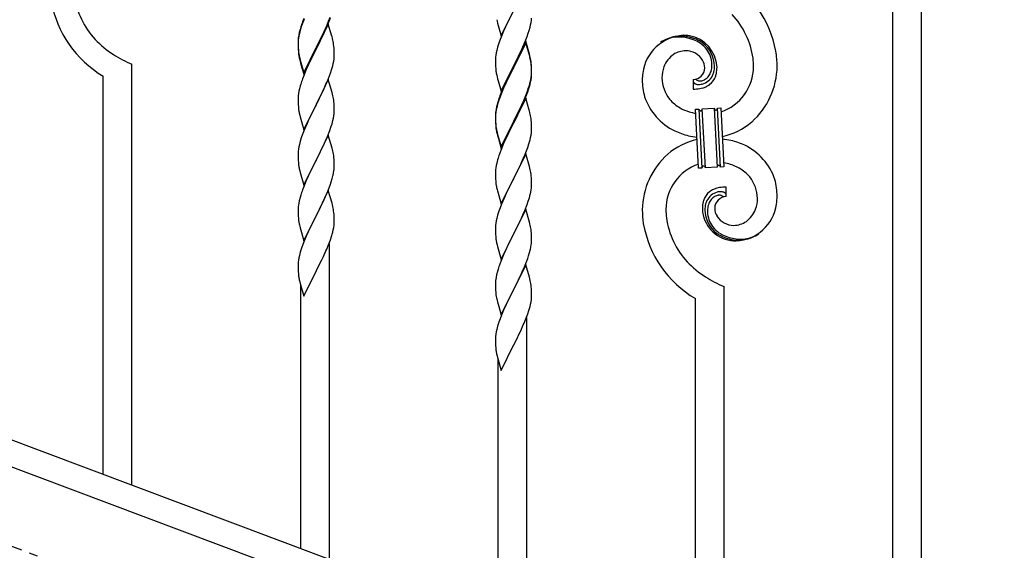
# Model space of a CAD drawing. Units: millimetres. Extents: x 250 to 8280, y 75 to 5795.
# Drawn here: x 6077 to 6661, y 4088 to 4402 of the extents above; entities that cross this region are included whole.
import ezdxf

# ---------------------------------------------------------------- set-up
doc = ezdxf.new("R2010")
doc.units = ezdxf.units.MM
doc.linetypes.add('YCENTER_1', pattern=[13, 10, -1, 1, -1])
doc.layers.add('YKK_A1', color=4, linetype='Continuous', lineweight=30)

msp = doc.modelspace()

# ---------------------------------------------------------------- linework, layer by layer
at = {"layer": 'YKK_A1', "linetype": 'Continuous'}
for p, q in [((6594.64, 3957.36), (6594.64, 4614.64)), ((6611.64, 3950.99), (6611.64, 4608.26)), ((6362.59, 4392.48), (6369.81, 4407.34)), ((6245.51, 4402.77), (6244.74, 4400.74)), ((6245.71, 4402.36), (6244.92, 4400.34)), ((6260.12, 4401.08), (6261.08, 4403.61)), ((6260.12, 4400.17), (6261.25, 4403.2)), ((6359.86, 4402.03), (6360.07, 4401.09)), ((6367.93, 4403.63), (6365.76, 4399.18)), ((6380.22, 4400.31), (6380.41, 4401.63)), ((6243.27, 4396.27), (6242.78, 4394.36)), ((6243.41, 4395.84), (6242.89, 4393.91)), ((6243.71, 4397.74), (6243.27, 4396.27)), ((6244.2, 4398.32), (6243.41, 4395.84)), ((6244.92, 4400.34), (6244.2, 4398.32)), ((6260.04, 4399.43), (6252.81, 4384.57)), ((6257.09, 4393.22), (6258.64, 4396.64)), ((6257.54, 4395.09), (6258.86, 4398.05)), ((6258.64, 4396.64), (6259.08, 4397.64)), ((6258.86, 4398.05), (6260.12, 4401.08)), ((6259.08, 4397.64), (6260.12, 4400.17)), ((6262.17, 4392.28), (6260.04, 4399.43)), ((6360.07, 4401.09), (6360.39, 4399.89)), ((6360.39, 4399.89), (6362.59, 4392.48)), ((6364.64, 4396.77), (6363.98, 4395.29)), ((6365.76, 4399.18), (6364.64, 4396.77)), ((6378.6, 4394.1), (6379.07, 4395.59)), ((6379.07, 4395.59), (6379.62, 4397.53)), ((6379.62, 4397.53), (6379.95, 4398.94)), ((6379.95, 4398.94), (6380.22, 4400.31)), ((6242.14, 4390.37), (6242.1, 4389.55)), ((6242.18, 4389.87), (6242.12, 4389.04)), ((6242.34, 4391.16), (6242.18, 4389.87)), ((6242.49, 4392.98), (6242.27, 4391.64)), ((6242.58, 4392.52), (6242.34, 4391.16)), ((6242.78, 4394.36), (6242.49, 4392.98)), ((6242.89, 4393.91), (6242.58, 4392.52)), ((6252.98, 4385.82), (6256.2, 4392.26)), ((6254.7, 4388.29), (6256.2, 4391.35)), ((6256.2, 4392.26), (6257.54, 4395.09)), ((6256.2, 4391.35), (6257.09, 4393.22)), ((6262.24, 4392.03), (6262.17, 4392.28)), ((6262.55, 4390.83), (6262.24, 4392.03)), ((6262.77, 4389.89), (6262.55, 4390.83)), ((6361.92, 4390.24), (6361.2, 4388.22)), ((6362.51, 4391.76), (6361.92, 4390.24)), ((6363.98, 4395.29), (6362.51, 4391.76)), ((6376.71, 4389.05), (6377.89, 4392.09)), ((6377.89, 4392.09), (6378.6, 4394.1)), ((6242.1, 4389.55), (6242.09, 4389.16)), ((6242.09, 4389.16), (6242.11, 4387.3)), ((6242.12, 4389.04), (6242.09, 4388.24)), ((6242.09, 4388.24), (6242.11, 4386.38)), ((6242.11, 4387.3), (6242.14, 4386.29)), ((6242.11, 4386.38), (6242.14, 4385.37)), ((6242.14, 4386.29), (6242.19, 4385.35)), ((6242.14, 4385.37), (6242.19, 4384.43)), ((6242.19, 4385.35), (6242.27, 4384.18)), ((6242.19, 4384.43), (6242.27, 4383.26)), ((6245.59, 4370.63), (6252.81, 4385.49)), ((6245.59, 4369.72), (6252.81, 4384.57)), ((6252.65, 4384.24), (6249.86, 4378.71)), ((6252.81, 4384.57), (6252.65, 4384.24)), ((6252.81, 4385.49), (6252.98, 4385.82)), ((6252.81, 4384.57), (6252.98, 4384.9)), ((6252.98, 4384.9), (6254.7, 4388.29)), ((6263.42, 4385.03), (6263.31, 4386.44)), ((6263.48, 4383.78), (6263.42, 4385.03)), ((6359.89, 4383.81), (6359.58, 4382.42)), ((6360.41, 4385.74), (6359.89, 4383.81)), ((6361.2, 4388.22), (6360.41, 4385.74)), ((6377.04, 4389.33), (6369.81, 4374.47)), ((6377.04, 4388.42), (6369.81, 4373.56)), ((6374.32, 4383.6), (6375.43, 4386.04)), ((6375.43, 4386.04), (6376.71, 4389.05)), ((6379.3, 4381.69), (6377.04, 4389.33)), ((6379.24, 4381.02), (6377.04, 4388.42)), ((6242.44, 4382.59), (6242.58, 4381.6)), ((6242.81, 4379.5), (6243.07, 4378.32)), ((6243.07, 4379.24), (6243.39, 4378.04)), ((6243.07, 4378.32), (6243.32, 4377.36)), ((6243.39, 4378.04), (6245.59, 4370.63)), ((6249.86, 4378.71), (6248.31, 4375.46)), ((6263.22, 4377.54), (6263.41, 4378.85)), ((6263.53, 4382.05), (6263.48, 4383.78)), ((6263.51, 4380.11), (6263.53, 4380.91)), ((6263.53, 4380.91), (6263.53, 4382.05)), ((6359.12, 4378.94), (6359.09, 4378.14)), ((6359.09, 4378.14), (6359.11, 4376.28)), ((6359.18, 4379.77), (6359.12, 4378.94)), ((6359.34, 4381.06), (6359.18, 4379.77)), ((6359.58, 4382.42), (6359.34, 4381.06)), ((6369.98, 4374.81), (6371.7, 4378.19)), ((6371.7, 4378.19), (6373.65, 4382.17)), ((6373.65, 4382.17), (6374.32, 4383.6)), ((6379.43, 4380.29), (6379.24, 4381.02)), ((6379.55, 4380.73), (6379.3, 4381.69)), ((6379.77, 4378.88), (6379.43, 4380.29)), ((6379.77, 4379.79), (6379.55, 4380.73)), ((6143.64, 4126.52), (6143.64, 4375.66)), ((6243.32, 4377.36), (6243.83, 4375.59)), ((6243.83, 4375.59), (6245.59, 4369.72)), ((6246.98, 4372.51), (6245.31, 4368.48)), ((6248.31, 4375.46), (6246.98, 4372.51)), ((6261.25, 4370.33), (6261.92, 4372.33)), ((6262.62, 4374.76), (6262.95, 4376.17)), ((6262.95, 4376.17), (6263.22, 4377.54)), ((6359.11, 4376.28), (6359.14, 4375.27)), ((6359.14, 4375.27), (6359.19, 4374.33)), ((6359.19, 4374.33), (6359.27, 4373.16)), ((6362.59, 4359.62), (6369.81, 4374.47)), ((6369.47, 4373.8), (6366.2, 4367.25)), ((6369.47, 4372.89), (6366.86, 4367.7)), ((6369.81, 4374.47), (6369.47, 4373.8)), ((6369.81, 4373.56), (6369.47, 4372.89)), ((6369.81, 4374.47), (6369.98, 4374.81)), ((6380.42, 4374.93), (6380.31, 4376.34)), ((6380.42, 4374.01), (6380.31, 4375.42)), ((6380.48, 4373.68), (6380.42, 4374.93)), ((6380.48, 4372.77), (6380.42, 4374.01)), ((6380.53, 4371.96), (6380.48, 4373.68)), ((6380.53, 4371.04), (6380.48, 4372.77)), ((6126.64, 4132.9), (6126.64, 4368.59)), ((6245.31, 4368.48), (6244.74, 4366.96)), ((6260.04, 4366.57), (6252.81, 4351.7)), ((6259.08, 4364.77), (6260.12, 4367.3)), ((6262.3, 4358.92), (6260.04, 4366.57)), ((6260.12, 4367.3), (6261.25, 4370.33)), ((6359.86, 4369.16), (6360.07, 4368.22)), ((6360.07, 4368.22), (6360.39, 4367.02)), ((6360.39, 4367.02), (6360.75, 4365.75)), ((6366.2, 4367.25), (6365.09, 4364.88)), ((6366.86, 4367.7), (6365.54, 4364.92)), ((6379.74, 4365.14), (6380.05, 4366.54)), ((6379.95, 4365.16), (6380.22, 4366.52)), ((6380.05, 4366.54), (6380.29, 4367.89)), ((6380.22, 4366.52), (6380.41, 4367.84)), ((6380.29, 4367.89), (6380.45, 4369.18)), ((6380.45, 4369.18), (6380.51, 4370.01)), ((6380.51, 4370.01), (6380.53, 4370.81)), ((6380.51, 4369.09), (6380.53, 4369.89)), ((6380.53, 4370.81), (6380.53, 4371.96)), ((6380.53, 4369.89), (6380.53, 4371.04)), ((6476.37, 4366.56), (6476.37, 4360.93)), ((6478.09, 4366.66), (6478.05, 4366.7)), ((6242.89, 4361.04), (6242.58, 4359.65)), ((6243.41, 4362.97), (6242.89, 4361.04)), ((6243.71, 4363.95), (6243.41, 4362.97)), ((6257.09, 4360.35), (6258.64, 4363.77)), ((6258.64, 4363.77), (6259.08, 4364.77)), ((6360.75, 4365.75), (6362.59, 4359.62)), ((6363.98, 4362.42), (6362.51, 4358.89)), ((6363.98, 4361.5), (6362.71, 4358.48)), ((6365.09, 4364.88), (6363.98, 4362.42)), ((6365.09, 4363.96), (6363.98, 4361.5)), ((6365.54, 4364.92), (6365.09, 4363.96)), ((6378.08, 4359.73), (6378.6, 4361.24)), ((6378.25, 4359.32), (6378.92, 4361.31)), ((6378.6, 4361.24), (6379.07, 4362.72)), ((6379.62, 4363.74), (6379.95, 4365.16)), ((6242.12, 4356.17), (6242.09, 4355.37)), ((6242.09, 4355.37), (6242.11, 4353.51)), ((6242.18, 4357), (6242.12, 4356.17)), ((6242.34, 4358.29), (6242.18, 4357)), ((6242.58, 4359.65), (6242.34, 4358.29)), ((6252.98, 4352.03), (6254.7, 4355.42)), ((6254.7, 4355.42), (6256.2, 4358.48)), ((6256.2, 4358.48), (6257.09, 4360.35)), ((6262.55, 4357.97), (6262.3, 4358.92)), ((6262.77, 4357.03), (6262.55, 4357.97)), ((6361.92, 4356.45), (6361.2, 4354.43)), ((6362.51, 4358.89), (6361.74, 4356.86)), ((6362.71, 4358.48), (6361.92, 4356.45)), ((6377.04, 4355.55), (6369.81, 4340.69)), ((6375.86, 4354.17), (6377.12, 4357.2)), ((6376.08, 4353.75), (6377.12, 4356.28)), ((6379.17, 4348.39), (6377.04, 4355.55)), ((6377.12, 4357.2), (6378.08, 4359.73)), ((6377.12, 4356.28), (6378.25, 4359.32)), ((6242.11, 4353.51), (6242.14, 4352.5)), ((6242.14, 4352.5), (6242.19, 4351.56)), ((6242.19, 4351.56), (6242.27, 4350.39)), ((6242.44, 4348.8), (6242.58, 4347.81)), ((6245.59, 4336.84), (6252.81, 4351.7)), ((6252.29, 4350.68), (6249.65, 4345.39)), ((6252.81, 4351.7), (6252.29, 4350.68)), ((6252.81, 4351.7), (6252.98, 4352.03)), ((6263.42, 4352.16), (6263.31, 4353.57)), ((6263.48, 4350.91), (6263.42, 4352.16)), ((6263.53, 4349.19), (6263.48, 4350.91)), ((6263.53, 4348.04), (6263.53, 4349.19)), ((6359.49, 4349.09), (6359.27, 4347.76)), ((6359.78, 4350.48), (6359.49, 4349.09)), ((6359.89, 4350.03), (6359.58, 4348.63)), ((6360.27, 4352.38), (6359.78, 4350.48)), ((6360.41, 4351.96), (6359.89, 4350.03)), ((6360.71, 4353.85), (6360.27, 4352.38)), ((6361.2, 4354.43), (6360.41, 4351.96)), ((6373.2, 4348.38), (6374.54, 4351.21)), ((6373.2, 4347.46), (6374.09, 4349.33)), ((6374.09, 4349.33), (6375.64, 4352.75)), ((6374.54, 4351.21), (6375.86, 4354.17)), ((6375.64, 4352.75), (6376.08, 4353.75)), ((6477.73, 4349.02), (6479.73, 4349.12)), ((6479.56, 4314.07), (6477.73, 4349.02)), ((6479.73, 4349.12), (6481.56, 4314.17)), ((6479.73, 4349.12), (6481.56, 4314.17)), ((6481.73, 4349.23), (6488.72, 4349.59)), ((6483.56, 4314.28), (6481.73, 4349.23)), ((6483.56, 4314.28), (6481.73, 4349.23)), ((6488.72, 4349.59), (6490.55, 4314.64)), ((6488.72, 4349.59), (6490.55, 4314.64)), ((6490.72, 4349.7), (6492.71, 4349.8)), ((6492.55, 4314.75), (6490.72, 4349.7)), ((6492.55, 4314.75), (6490.72, 4349.7)), ((6492.71, 4349.8), (6494.54, 4314.85)), ((6243.07, 4345.45), (6243.32, 4344.49)), ((6243.32, 4344.49), (6245.59, 4336.84)), ((6248.54, 4343.07), (6247.42, 4340.64)), ((6249.65, 4345.39), (6248.54, 4343.07)), ((6262.74, 4342.37), (6263.05, 4343.76)), ((6263.05, 4343.76), (6263.29, 4345.12)), ((6263.29, 4345.12), (6263.45, 4346.41)), ((6263.45, 4346.41), (6263.51, 4347.24)), ((6263.51, 4347.24), (6263.53, 4348.04)), ((6359.1, 4345.67), (6359.09, 4345.27)), ((6359.09, 4345.27), (6359.11, 4343.41)), ((6359.12, 4345.15), (6359.09, 4344.35)), ((6359.09, 4344.35), (6359.11, 4342.49)), ((6359.14, 4346.48), (6359.1, 4345.67)), ((6359.11, 4343.41), (6359.14, 4342.4)), ((6359.18, 4345.98), (6359.12, 4345.15)), ((6359.34, 4347.28), (6359.18, 4345.98)), ((6359.58, 4348.63), (6359.34, 4347.28)), ((6369.98, 4341.94), (6373.2, 4348.38)), ((6369.98, 4341.02), (6371.7, 4344.41)), ((6371.7, 4344.41), (6373.2, 4347.46)), ((6379.24, 4348.15), (6379.17, 4348.39)), ((6379.55, 4346.95), (6379.24, 4348.15)), ((6379.77, 4346.01), (6379.55, 4346.95)), ((6247.42, 4340.64), (6245.71, 4336.63)), ((6260.89, 4336.45), (6261.6, 4338.46)), ((6261.6, 4338.46), (6262.22, 4340.44)), ((6262.22, 4340.44), (6262.74, 4342.37)), ((6359.11, 4342.49), (6359.14, 4341.48)), ((6359.14, 4342.4), (6359.19, 4341.46)), ((6359.14, 4341.48), (6359.19, 4340.54)), ((6359.19, 4341.46), (6359.27, 4340.3)), ((6359.19, 4340.54), (6359.27, 4339.38)), ((6359.44, 4338.7), (6359.58, 4337.72)), ((6362.59, 4326.75), (6369.81, 4341.6)), ((6362.59, 4325.83), (6369.81, 4340.69)), ((6369.65, 4340.36), (6366.86, 4334.82)), ((6369.81, 4340.69), (6369.65, 4340.36)), ((6369.81, 4341.6), (6369.98, 4341.94)), ((6369.81, 4340.69), (6369.98, 4341.02)), ((6380.42, 4341.14), (6380.31, 4342.55)), ((6380.48, 4339.9), (6380.42, 4341.14)), ((6380.53, 4338.17), (6380.48, 4339.9)), ((6380.53, 4337.02), (6380.53, 4338.17)), ((6244.2, 4332.58), (6243.41, 4330.1)), ((6244.92, 4334.6), (6244.2, 4332.58)), ((6245.71, 4336.63), (6244.92, 4334.6)), ((6260.04, 4333.69), (6252.81, 4318.84)), ((6258.43, 4330.4), (6259.5, 4332.91)), ((6259.5, 4332.91), (6260.89, 4336.45)), ((6262.3, 4326.05), (6260.04, 4333.69)), ((6359.81, 4335.61), (6360.07, 4334.44)), ((6360.07, 4335.35), (6360.39, 4334.15)), ((6360.07, 4334.44), (6360.32, 4333.48)), ((6360.32, 4333.48), (6360.83, 4331.7)), ((6360.39, 4334.15), (6362.59, 4326.75)), ((6360.83, 4331.7), (6362.59, 4325.83)), ((6365.31, 4331.57), (6363.98, 4328.63)), ((6366.86, 4334.82), (6365.31, 4331.57)), ((6379.62, 4330.87), (6379.95, 4332.29)), ((6379.95, 4332.29), (6380.22, 4333.65)), ((6380.22, 4333.65), (6380.41, 4334.97)), ((6380.51, 4336.22), (6380.53, 4337.02)), ((6242.34, 4325.43), (6242.18, 4324.13)), ((6242.58, 4326.78), (6242.34, 4325.43)), ((6242.89, 4328.18), (6242.58, 4326.78)), ((6243.41, 4330.1), (6242.89, 4328.18)), ((6252.98, 4319.17), (6257.09, 4327.48)), ((6257.09, 4327.48), (6258.43, 4330.4)), ((6262.55, 4325.09), (6262.3, 4326.05)), ((6363.98, 4328.63), (6362.31, 4324.59)), ((6377.12, 4323.41), (6378.25, 4326.45)), ((6378.25, 4326.45), (6378.92, 4328.44)), ((6242.12, 4323.31), (6242.09, 4322.51)), ((6242.09, 4322.51), (6242.11, 4320.64)), ((6242.11, 4320.64), (6242.14, 4319.63)), ((6242.18, 4324.13), (6242.12, 4323.31)), ((6242.14, 4319.63), (6242.19, 4318.69)), ((6262.77, 4324.15), (6262.55, 4325.09)), ((6263.42, 4319.29), (6263.31, 4320.7)), ((6360.71, 4320.07), (6360.41, 4319.08)), ((6362.31, 4324.59), (6361.74, 4323.07)), ((6377.04, 4322.68), (6369.81, 4307.82)), ((6374.09, 4316.46), (6375.64, 4319.88)), ((6375.64, 4319.88), (6376.08, 4320.88)), ((6376.08, 4320.88), (6377.12, 4323.41)), ((6379.3, 4315.04), (6377.04, 4322.68)), ((6242.19, 4318.69), (6242.27, 4317.53)), ((6242.81, 4313.76), (6243.07, 4312.58)), ((6245.59, 4303.98), (6252.81, 4318.84)), ((6252.47, 4318.17), (6249.86, 4312.97)), ((6252.81, 4318.84), (6252.47, 4318.17)), ((6252.81, 4318.84), (6252.98, 4319.17)), ((6263.48, 4318.04), (6263.42, 4319.29)), ((6263.53, 4316.32), (6263.48, 4318.04)), ((6263.53, 4315.17), (6263.53, 4316.32)), ((6359.34, 4314.41), (6359.18, 4313.11)), ((6359.58, 4315.76), (6359.34, 4314.41)), ((6359.89, 4317.16), (6359.58, 4315.76)), ((6360.41, 4319.08), (6359.89, 4317.16)), ((6371.7, 4311.54), (6373.2, 4314.59)), ((6373.2, 4314.59), (6374.09, 4316.46)), ((6379.55, 4314.08), (6379.3, 4315.04)), ((6379.77, 4313.14), (6379.55, 4314.08)), ((6481.56, 4314.17), (6479.56, 4314.07)), ((6490.55, 4314.64), (6483.56, 4314.28)), ((6494.54, 4314.85), (6492.55, 4314.75)), ((6243.07, 4312.58), (6243.32, 4311.62)), ((6243.32, 4311.62), (6245.59, 4303.98)), ((6248.09, 4309.24), (6246.98, 4306.78)), ((6248.76, 4310.67), (6248.09, 4309.24)), ((6249.86, 4312.97), (6248.76, 4310.67)), ((6261.76, 4306.09), (6262.36, 4308.06)), ((6262.36, 4308.06), (6262.74, 4309.5)), ((6263.14, 4311.35), (6263.35, 4312.68)), ((6359.12, 4312.28), (6359.09, 4311.48)), ((6359.09, 4311.48), (6359.11, 4309.62)), ((6359.11, 4309.62), (6359.14, 4308.61)), ((6359.18, 4313.11), (6359.12, 4312.28)), ((6359.14, 4308.61), (6359.19, 4307.67)), ((6369.81, 4307.82), (6369.98, 4308.15)), ((6369.98, 4308.15), (6371.7, 4311.54)), ((6380.42, 4308.27), (6380.31, 4309.69)), ((6380.48, 4307.03), (6380.42, 4308.27)), ((6245.31, 4302.74), (6244.74, 4301.22)), ((6246.98, 4306.78), (6245.31, 4302.74)), ((6259.29, 4299.54), (6260.51, 4302.57)), ((6260.51, 4302.57), (6261.25, 4304.59)), ((6261.25, 4304.59), (6261.76, 4306.09)), ((6359.19, 4307.67), (6359.27, 4306.51)), ((6359.44, 4304.92), (6359.58, 4303.93)), ((6362.59, 4292.96), (6369.81, 4307.82)), ((6369.29, 4306.8), (6366.65, 4301.51)), ((6369.81, 4307.82), (6369.29, 4306.8)), ((6380.29, 4301.23), (6380.45, 4302.53)), ((6380.45, 4302.53), (6380.51, 4303.36)), ((6380.53, 4305.3), (6380.48, 4307.03)), ((6380.51, 4303.36), (6380.53, 4304.16)), ((6380.53, 4304.16), (6380.53, 4305.3)), ((6495.91, 4297.3), (6495.91, 4302.94)), ((6243.27, 4296.75), (6242.78, 4294.84)), ((6243.71, 4298.22), (6243.27, 4296.75)), ((6260.04, 4300.83), (6252.81, 4285.97)), ((6257.09, 4294.61), (6258.43, 4297.53)), ((6258.43, 4297.53), (6259.29, 4299.54)), ((6262.24, 4293.43), (6260.04, 4300.83)), ((6360.07, 4301.56), (6360.32, 4300.61)), ((6360.32, 4300.61), (6362.59, 4292.96)), ((6364.42, 4296.76), (6362.71, 4292.74)), ((6365.54, 4299.18), (6364.42, 4296.76)), ((6366.65, 4301.51), (6365.54, 4299.18)), ((6378.6, 4294.58), (6379.22, 4296.56)), ((6379.22, 4296.56), (6379.74, 4298.48)), ((6379.74, 4298.48), (6380.05, 4299.88)), ((6380.05, 4299.88), (6380.29, 4301.23)), ((6242.14, 4290.84), (6242.1, 4290.03)), ((6242.49, 4293.45), (6242.27, 4292.12)), ((6242.78, 4294.84), (6242.49, 4293.45)), ((6254.91, 4290.1), (6256.42, 4293.2)), ((6256.42, 4293.2), (6257.09, 4294.61)), ((6262.43, 4292.7), (6262.24, 4293.43)), ((6262.77, 4291.29), (6262.43, 4292.7)), ((6361.92, 4290.71), (6361.2, 4288.7)), ((6362.71, 4292.74), (6361.92, 4290.71)), ((6376.5, 4289.02), (6377.89, 4292.57)), ((6377.89, 4292.57), (6378.6, 4294.58)), ((6242.1, 4290.03), (6242.09, 4289.63)), ((6242.09, 4289.63), (6242.11, 4287.77)), ((6242.11, 4287.77), (6242.14, 4286.76)), ((6242.14, 4286.76), (6242.19, 4285.82)), ((6242.19, 4285.82), (6242.29, 4284.38)), ((6245.59, 4271.11), (6252.81, 4285.97)), ((6252.65, 4285.64), (6250.3, 4280.98)), ((6252.81, 4285.97), (6252.65, 4285.64)), ((6252.81, 4285.97), (6252.98, 4286.3)), ((6252.98, 4286.3), (6254.91, 4290.1)), ((6263.42, 4286.42), (6263.31, 4287.83)), ((6263.48, 4285.18), (6263.42, 4286.42)), ((6263.53, 4283.45), (6263.48, 4285.18)), ((6360.41, 4286.22), (6359.89, 4284.29)), ((6361.2, 4288.7), (6360.41, 4286.22)), ((6377.04, 4289.81), (6369.81, 4274.95)), ((6374.09, 4283.59), (6375.43, 4286.52)), ((6375.43, 4286.52), (6376.5, 4289.02)), ((6379.3, 4282.16), (6377.04, 4289.81)), ((6242.29, 4284.38), (6242.44, 4283.07)), ((6242.44, 4283.07), (6242.58, 4282.08)), ((6242.58, 4282.08), (6242.76, 4281.12)), ((6242.76, 4281.12), (6242.86, 4280.65)), ((6242.86, 4280.65), (6243.07, 4279.71)), ((6243.07, 4279.71), (6243.32, 4278.76)), ((6243.32, 4278.76), (6245.59, 4271.11)), ((6250.3, 4280.98), (6248.54, 4277.33)), ((6262.95, 4277.57), (6263.22, 4278.93)), ((6263.22, 4278.93), (6263.41, 4280.25)), ((6263.51, 4281.5), (6263.53, 4282.3)), ((6263.53, 4282.3), (6263.53, 4283.45)), ((6359.12, 4279.42), (6359.09, 4278.62)), ((6359.18, 4280.25), (6359.12, 4279.42)), ((6359.34, 4281.54), (6359.18, 4280.25)), ((6359.58, 4282.9), (6359.34, 4281.54)), ((6359.89, 4284.29), (6359.58, 4282.9)), ((6369.98, 4275.28), (6374.09, 4283.59)), ((6379.55, 4281.21), (6379.3, 4282.16)), ((6379.77, 4280.27), (6379.55, 4281.21)), ((6246.98, 4273.91), (6245.71, 4270.89)), ((6248.09, 4276.37), (6246.98, 4273.91)), ((6248.54, 4277.33), (6248.09, 4276.37)), ((6261.25, 4271.72), (6261.92, 4273.72)), ((6262.62, 4276.15), (6262.95, 4277.57)), ((6359.09, 4278.62), (6359.11, 4276.76)), ((6359.11, 4276.76), (6359.14, 4275.75)), ((6359.14, 4275.75), (6359.19, 4274.81)), ((6359.19, 4274.81), (6359.27, 4273.64)), ((6362.59, 4260.09), (6369.81, 4274.95)), ((6369.47, 4274.28), (6366.86, 4269.09)), ((6369.81, 4274.95), (6369.47, 4274.28)), ((6369.81, 4274.95), (6369.98, 4275.28)), ((6380.42, 4275.4), (6380.31, 4276.82)), ((6380.48, 4274.16), (6380.42, 4275.4)), ((6380.53, 4272.43), (6380.48, 4274.16)), ((6244.92, 4268.86), (6244.2, 4266.84)), ((6245.71, 4270.89), (6244.92, 4268.86)), ((6259.08, 4266.16), (6260.12, 4268.69)), ((6260.12, 4268.69), (6261.25, 4271.72)), ((6260.64, 4082.64), (6260.64, 4269.56)), ((6359.81, 4269.87), (6360.07, 4268.7)), ((6360.07, 4268.7), (6360.32, 4267.74)), ((6360.32, 4267.74), (6362.59, 4260.09)), ((6366.86, 4269.09), (6365.76, 4266.79)), ((6380.14, 4267.47), (6380.35, 4268.8)), ((6380.53, 4271.29), (6380.53, 4272.43)), ((6242.89, 4262.44), (6242.58, 4261.04)), ((6243.41, 4264.36), (6242.89, 4262.44)), ((6244.2, 4266.84), (6243.41, 4264.36)), ((6256.2, 4259.87), (6257.09, 4261.74)), ((6257.09, 4261.74), (6258.64, 4265.16)), ((6258.64, 4265.16), (6259.08, 4266.16)), ((6363.98, 4262.89), (6362.31, 4258.86)), ((6365.09, 4265.35), (6363.98, 4262.89)), ((6365.76, 4266.79), (6365.09, 4265.35)), ((6378.25, 4260.71), (6378.76, 4262.21)), ((6378.76, 4262.21), (6379.36, 4264.17)), ((6379.36, 4264.17), (6379.74, 4265.61)), ((6242.12, 4257.56), (6242.09, 4256.76)), ((6242.09, 4256.76), (6242.11, 4254.9)), ((6242.18, 4258.39), (6242.12, 4257.56)), ((6242.34, 4259.69), (6242.18, 4258.39)), ((6242.58, 4261.04), (6242.34, 4259.69)), ((6252.98, 4253.43), (6254.7, 4256.82)), ((6254.7, 4256.82), (6256.2, 4259.87)), ((6362.31, 4258.86), (6361.74, 4257.34)), ((6377.04, 4256.94), (6369.81, 4242.09)), ((6375.43, 4253.65), (6376.29, 4255.65)), ((6376.29, 4255.65), (6377.51, 4258.69)), ((6379.24, 4249.54), (6377.04, 4256.94)), ((6377.51, 4258.69), (6378.25, 4260.71)), ((6242.11, 4254.9), (6242.14, 4253.89)), ((6242.14, 4253.89), (6242.19, 4252.95)), ((6242.19, 4252.95), (6242.29, 4251.51)), ((6242.29, 4251.51), (6242.44, 4250.19)), ((6245.59, 4238.24), (6252.81, 4253.1)), ((6252.81, 4253.1), (6252.65, 4252.77)), ((6252.81, 4253.1), (6252.98, 4253.43)), ((6359.49, 4249.57), (6359.27, 4248.23)), ((6359.78, 4250.95), (6359.49, 4249.57)), ((6360.27, 4252.86), (6359.78, 4250.95)), ((6360.71, 4254.33), (6360.27, 4252.86)), ((6373.42, 4249.32), (6374.09, 4250.73)), ((6374.09, 4250.73), (6375.43, 4253.65)), ((6379.43, 4248.82), (6379.24, 4249.54)), ((6242.81, 4248.02), (6243.07, 4246.84)), ((6243.07, 4246.84), (6243.32, 4245.88)), ((6243.32, 4245.88), (6245.59, 4238.24)), ((6243.64, 4089.01), (6243.64, 4244.82)), ((6359.1, 4246.14), (6359.09, 4245.75)), ((6359.09, 4245.75), (6359.11, 4243.89)), ((6359.14, 4246.96), (6359.1, 4246.14)), ((6359.11, 4243.89), (6359.14, 4242.88)), ((6369.98, 4242.42), (6371.91, 4246.22)), ((6371.91, 4246.22), (6373.42, 4249.32)), ((6379.77, 4247.4), (6379.43, 4248.82)), ((6380.42, 4242.53), (6380.31, 4243.95)), ((6494.64, 3994.87), (6494.64, 4244.01)), ((6359.14, 4242.88), (6359.19, 4241.94)), ((6359.19, 4241.94), (6359.29, 4240.5)), ((6359.29, 4240.5), (6359.44, 4239.18)), ((6359.44, 4239.18), (6359.58, 4238.19)), ((6359.58, 4238.19), (6359.76, 4237.24)), ((6362.59, 4227.22), (6369.81, 4242.09)), ((6369.65, 4241.76), (6367.3, 4237.1)), ((6369.81, 4242.09), (6369.65, 4241.76)), ((6369.81, 4242.09), (6369.98, 4242.42)), ((6380.48, 4241.29), (6380.42, 4242.53)), ((6380.53, 4239.56), (6380.48, 4241.29)), ((6380.51, 4237.62), (6380.53, 4238.42)), ((6380.53, 4238.42), (6380.53, 4239.56)), ((6359.76, 4237.24), (6359.86, 4236.77)), ((6359.86, 4236.77), (6360.07, 4235.83)), ((6360.07, 4235.83), (6360.32, 4234.87)), ((6360.32, 4234.87), (6362.59, 4227.22)), ((6365.09, 4232.48), (6363.98, 4230.02)), ((6365.54, 4233.45), (6365.09, 4232.48)), ((6367.3, 4237.1), (6365.54, 4233.45)), ((6379.62, 4232.27), (6379.95, 4233.68)), ((6379.95, 4233.68), (6380.22, 4235.05)), ((6380.22, 4235.05), (6380.41, 4236.36)), ((6477.64, 4001.25), (6477.64, 4236.93)), ((6362.71, 4227), (6361.92, 4224.97)), ((6363.98, 4230.02), (6362.71, 4227)), ((6377.12, 4224.81), (6378.25, 4227.84)), ((6378.25, 4227.84), (6378.92, 4229.84)), ((6360.41, 4220.48), (6359.89, 4218.55)), ((6361.2, 4222.96), (6360.41, 4220.48)), ((6361.92, 4224.97), (6361.2, 4222.96)), ((6374.09, 4217.86), (6375.64, 4221.28)), ((6375.64, 4221.28), (6376.08, 4222.28)), ((6376.08, 4222.28), (6377.12, 4224.81)), ((6377.64, 4038.75), (6377.64, 4225.68)), ((6359.18, 4214.51), (6359.12, 4213.68)), ((6359.34, 4215.8), (6359.18, 4214.51)), ((6359.58, 4217.15), (6359.34, 4215.8)), ((6359.89, 4218.55), (6359.58, 4217.15)), ((6371.7, 4212.93), (6373.2, 4215.99)), ((6373.2, 4215.99), (6374.09, 4217.86)), ((6359.12, 4213.68), (6359.09, 4212.88)), ((6359.09, 4212.88), (6359.11, 4211.02)), ((6359.11, 4211.02), (6359.14, 4210.01)), ((6359.14, 4210.01), (6359.19, 4209.07)), ((6359.19, 4209.07), (6359.29, 4207.63)), ((6362.59, 4194.35), (6369.81, 4209.21)), ((6369.81, 4209.21), (6369.65, 4208.88)), ((6369.81, 4209.21), (6369.98, 4209.54)), ((6369.98, 4209.54), (6371.7, 4212.93)), ((6359.29, 4207.63), (6359.44, 4206.31)), ((6359.81, 4204.13), (6360.07, 4202.96)), ((6360.07, 4202.96), (6360.32, 4202)), ((6360.32, 4202), (6362.59, 4194.35)), ((6360.64, 4045.13), (6360.64, 4200.94))]:
    msp.add_line(p, q, dxfattribs=at)
at = {"layer": 'YKK_A1', "linetype": 'YCENTER_1', "ltscale": 5}
msp.add_line((7660.64, 3494.49), (5260.64, 4394.49), dxfattribs=at)
at = {"layer": 'YKK_A1', "linetype": 'Continuous', "ltscale": 0.5}
for p, q in [((5964.14, 4193.85), (6668, 3929.85)), ((5953.28, 4181.9), (6657.13, 3917.9))]:
    msp.add_line(p, q, dxfattribs=at)
at = {"layer": 'YKK_A1', "linetype": 'Continuous'}
for centre, radius, start, end in [((6462.87, 4371.95), 63.51, 10.35161, 59.98129), ((6159.32, 4424.19), 64.5, 189.92903, 239.55871), ((6157.85, 4423.4), 48.94, 188.34153, 222.46459), ((6349.09, 4404.88), 31.49, 354.07159, 356.36334), ((6463.42, 4372.12), 48.94, 8.34117, 42.46423), ((6319.34, 4373.49), 79.42, 159.93435, 162.22611), ((6172.13, 4440.15), 70.83, 224.66249, 236.11211), ((6274.08, 4387.76), 32.04, 173.03232, 175.32407), ((6221.31, 4381.19), 42.37, 9.56725, 11.859), ((6471.98, 4367.04), 25.8, 93.32071, 172.51621), ((6469.74, 4369.06), 23.35, 100.22055, 123.06293), ((6468.85, 4370.52), 21.64, 114.03797, 123.20041), ((6469.32, 4365.61), 26.37, 101.45833, 110.62077), ((6467.88, 4367.84), 23.91, 58.32221, 99.13811), ((6469.1, 4369.48), 22.83, 55.80231, 98.83418), ((6469.77, 4362.63), 30.18, 81.75927, 88.6327), ((6470.68, 4372.97), 19.82, 2.93287, 80.09305), ((6282.22, 4387.63), 40.1, 184.93791, 187.22967), ((6218.45, 4381.58), 45.12, 6.17603, 8.46779), ((6468.9, 4371.9), 19.96, 38.67582, 54.69252), ((6471.17, 4374.18), 17.81, 0.98782, 52.79888), ((6470.83, 4374.84), 16.65, 3.05544, 34.93388), ((6173.61, 4447.16), 77.52, 238.09168, 247.25412), ((6282.1, 4386.72), 39.98, 184.9569, 187.24866), ((6296.99, 4389.83), 55.16, 188.50857, 190.80032), ((6301.95, 4392.67), 60.39, 190.55951, 192.85127), ((6232.09, 4382.11), 31.49, 354.07159, 356.36334), ((6338.31, 4371.09), 42.37, 9.56725, 11.859), ((6338.31, 4370.17), 42.37, 9.56725, 11.859), ((6335.58, 4371.49), 45, 6.19632, 8.48807), ((6473.78, 4368.38), 15.91, 124.79717, 158.92023), ((6472.12, 4369.94), 13.7, 90.92404, 122.80248), ((6471.89, 4371.81), 11.82, 31.66932, 89.96618), ((6473.32, 4373.22), 9.87, 1.71703, 29.08813), ((6449.63, 4373.07), 62.52, 1.05985, 5.64291), ((6451.66, 4372.26), 74.52, 1.69315, 8.56658), ((6201.52, 4391.04), 63.23, 342.78424, 345.07599), ((6399.1, 4376.62), 39.98, 184.9569, 187.24866), ((6335.45, 4370.57), 45.12, 6.17603, 8.46779), ((6478.44, 4367.31), 20.66, 160.79961, 179.0953), ((6476.13, 4373.62), 7.06, 271.94675, 359.15238), ((6474.47, 4375.15), 13, 343.25523, 359.27192), ((6468.87, 4374.98), 18.61, 0.00912, 2.30088), ((6473.66, 4374.53), 15.33, 346.5526, 353.42603), ((6467.5, 4374.74), 21.47, 354.73444, 359.31749), ((6440.98, 4375.36), 49.51, 356.11598, 358.40773), ((6483.67, 4374.39), 28.47, 288.78486, 359.66823), ((6481.04, 4375.14), 45.11, 311.69156, 359.13068), ((6319.34, 4339.71), 79.42, 159.93435, 162.22611), ((6419.89, 4380.87), 61.16, 188.73999, 191.03175), ((6349.09, 4371.09), 31.49, 354.07159, 356.36334), ((6495.51, 4365.16), 49.39, 173.90791, 178.49096), ((6488.39, 4367.18), 42.25, 180.97488, 194.7094), ((6479.46, 4368.29), 21.69, 181.73423, 218.09534), ((6480.43, 4369.13), 3.4, 226.51131, 265.10349), ((6479.37, 4373.52), 7.92, 285.26046, 301.27715), ((6479.1, 4373.45), 9.84, 285.20418, 332.64329), ((6478.27, 4374.34), 9.21, 304.50289, 322.79857), ((6476.9, 4374.78), 10.58, 325.36923, 341.38592), ((6478.73, 4372.63), 11.65, 310.46426, 337.83535), ((6475.53, 4374.47), 13.5, 335.76388, 344.92632), ((6473.51, 4374.02), 17.03, 340.14634, 347.01977), ((6467.58, 4374.61), 22.95, 348.90607, 353.48912), ((6318.52, 4380.03), 63.23, 342.78424, 345.07599), ((6319.04, 4380.55), 62.63, 343.45857, 345.75033), ((6477.69, 4365.6), 1.33, 181.57539, 199.87108), ((6475.43, 4411.43), 50.51, 271.06686, 273.35861), ((6478.23, 4365.92), 1.94, 203.42067, 212.58311), ((6478.36, 4366.15), 2.18, 215.66777, 222.5412), ((6479.22, 4367.13), 3.48, 224.95022, 229.53328), ((6479.23, 4367.4), 3.7, 232.11445, 236.6975), ((6479.76, 4368.54), 4.94, 238.78071, 243.36376), ((6479.62, 4368.64), 4.97, 245.32919, 252.20263), ((6479.78, 4369.92), 6.24, 254.40477, 279.51397), ((6473.45, 4408.1), 47.35, 275.98289, 278.27465), ((6480.32, 4371.3), 5.56, 268.11121, 274.98464), ((6476.22, 4383.12), 22.24, 280.47205, 285.0551), ((6480.15, 4371.28), 5.56, 276.75289, 283.62632), ((6476.42, 4385.58), 22.25, 281.37874, 283.6705), ((6477.28, 4377.67), 16.72, 286.39497, 293.26841), ((6477.85, 4375.07), 14.11, 295.31367, 306.76329), ((6221.18, 4348.32), 42.49, 9.53591, 11.82766), ((6218.58, 4348.72), 45, 6.19632, 8.48807), ((6436.34, 4329.61), 79.42, 159.93435, 162.22611), ((6480.8, 4367.76), 35.15, 198.75741, 243.99714), ((6481.33, 4371.56), 25.21, 221.30967, 239.60535), ((6282.1, 4353.85), 39.98, 184.9569, 187.24866), ((6485.44, 4381.66), 36.05, 242.10391, 251.26635), ((6481.03, 4349.21), 1.3, 183.82905, 206.67143), ((6480.48, 4349.17), 1.25, 335.05202, 2.42312), ((6489.86, 4349.65), 1.14, 182.69188, 245.26086), ((6489.69, 4349.54), 0.996, 274.62489, 317.65676), ((6489.52, 4349.64), 1.2, 319.62971, 2.66157), ((6301.95, 4358.88), 60.39, 190.55951, 192.85127), ((6391.08, 4343.87), 32.04, 173.03232, 175.32407), ((6338.31, 4337.3), 42.37, 9.56725, 11.859), ((6335.45, 4337.7), 45.12, 6.17603, 8.46779), ((6486.8, 4393.05), 47.33, 254.13656, 259.10899), ((6480.93, 4349.23), 1.22, 209.47499, 236.84608), ((6480.75, 4349.06), 0.988, 239.981, 271.85944), ((6480.71, 4349.08), 1.01, 274.12597, 296.96835), ((6480.63, 4349.14), 1.1, 299.49749, 333.62056), ((6489.74, 4349.55), 1.01, 249.05747, 271.89984), ((6399.22, 4343.75), 40.1, 184.93791, 187.22967), ((6399.1, 4342.83), 39.98, 184.9569, 187.24866), ((6413.99, 4345.95), 55.16, 188.50857, 190.80032), ((6418.95, 4348.78), 60.39, 190.55951, 192.85127), ((6484.98, 4372.26), 40.34, 282.33811, 310.23726), ((6349.09, 4338.22), 31.49, 354.07159, 356.36334), ((6487.04, 4385.64), 54, 246.36546, 255.5279), ((6489.23, 4409.93), 78.17, 258.42341, 262.18445), ((6483.05, 4253.93), 78.17, 78.42348, 82.18511), ((6318.52, 4347.16), 63.23, 342.78424, 345.07599), ((6487.3, 4291.61), 40.34, 102.33737, 130.23524), ((6485.24, 4278.23), 54, 66.36546, 75.5279), ((6491.48, 4296.11), 35.15, 18.75728, 63.99701), ((6221.31, 4315.45), 42.37, 9.56725, 11.859), ((6218.58, 4315.85), 45, 6.19632, 8.48807), ((6436.34, 4295.82), 79.42, 159.93435, 162.22611), ((6491.24, 4288.72), 45.11, 131.69177, 179.13089), ((6282.22, 4320.98), 40.1, 184.93791, 187.22967), ((6296.99, 4324.09), 55.16, 188.50857, 190.80032), ((6231.42, 4316.7), 32.18, 352.83347, 355.12522), ((6233.26, 4315.69), 30.27, 356.72427, 359.01602), ((6488.61, 4289.47), 28.47, 108.78691, 179.66852), ((6482.79, 4314.21), 1.23, 138.99058, 182.02245), ((6482.59, 4314.31), 1.01, 94.94054, 135.75643), ((6482.51, 4314.28), 1.04, 45.10647, 90.3462), ((6482.34, 4314.2), 1.23, 3.69361, 42.28579), ((6491.81, 4314.68), 1.26, 145.54584, 181.90695), ((6491.56, 4314.82), 0.982, 94.22288, 143.85256), ((6491.52, 4314.81), 0.988, 59.86827, 91.74671), ((6491.38, 4314.68), 1.17, 3.09982, 57.08275), ((6485.48, 4270.81), 47.32, 74.14653, 79.11977), ((6486.83, 4282.2), 36.05, 62.10383, 71.26627), ((6490.94, 4292.31), 25.21, 41.30912, 59.60481), ((6216.57, 4320.42), 47.45, 346.68556, 348.97731), ((6338.18, 4304.43), 42.49, 9.53591, 11.82766), ((6335.58, 4304.83), 45, 6.19632, 8.48807), ((6492.81, 4295.57), 21.69, 1.73306, 38.09417), ((6399.1, 4309.96), 39.98, 184.9569, 187.24866), ((6418.95, 4314.99), 60.39, 190.55951, 192.85127), ((6495, 4286.19), 16.72, 106.39497, 113.26841), ((6496.06, 4280.75), 22.24, 100.47276, 105.05582), ((6498.83, 4255.77), 47.35, 95.98289, 98.27465), ((6496.85, 4252.43), 50.51, 91.06677, 93.35853), ((6483.89, 4296.68), 42.25, 0.97488, 14.7094), ((6319.34, 4273.97), 79.42, 159.93435, 162.22611), ((6493.35, 4291.39), 11.41, 130.21049, 159.83814), ((6493.18, 4290.41), 9.84, 105.20305, 152.64217), ((6494.42, 4288.8), 14.11, 115.31192, 126.76155), ((6493.68, 4289.92), 8.71, 126.42849, 144.72417), ((6492.96, 4290.29), 8, 105.505, 123.80069), ((6496.15, 4290.25), 7.06, 91.946, 179.15163), ((6495.86, 4278.29), 22.25, 101.40388, 103.69563), ((6492.78, 4289.67), 8.55, 100.98866, 103.28041), ((6492.2, 4291.73), 6.42, 94.79196, 99.37501), ((6492.5, 4293.95), 6.24, 74.40894, 99.51814), ((6491.89, 4294.25), 3.89, 79.63493, 93.36946), ((6491.84, 4294.77), 3.39, 49.91138, 77.28247), ((6489.39, 4292.17), 6.95, 45.92872, 48.22047), ((6492.15, 4293.86), 6.43, 67.02835, 71.6114), ((6492.52, 4295.26), 5, 60.18801, 64.77106), ((6491.99, 4294.79), 5.67, 55.55615, 57.8479), ((6493.06, 4296.6), 3.59, 48.68051, 53.26356), ((6493.06, 4296.88), 3.37, 41.03416, 45.61721), ((6493.93, 4297.79), 2.13, 30.93534, 37.80877), ((6494.53, 4298.24), 1.38, 2.61824, 27.72743), ((6493.84, 4296.56), 20.66, 340.80017, 359.09585), ((6487.8, 4298.07), 38.34, 352.13198, 359.00542), ((6274.08, 4288.23), 32.04, 173.03232, 175.32407), ((6221.31, 4282.58), 42.37, 9.56725, 11.859), ((6521.73, 4289.16), 39.94, 176.6762, 178.96796), ((6505.05, 4289.35), 23.29, 170.18316, 174.76621), ((6499.01, 4289.88), 17.25, 161.60653, 168.47996), ((6504.77, 4289.13), 21.47, 174.73409, 179.31715), ((6498.62, 4289.34), 15.34, 166.55639, 173.42982), ((6496.74, 4289.4), 13.5, 155.76031, 164.92275), ((6497.8, 4288.72), 13, 163.25523, 179.27192), ((6496.29, 4288.65), 11.59, 147.06422, 160.79874), ((6500.64, 4296.44), 25.4, 272.60101, 351.79652), ((6218.45, 4282.98), 45.12, 6.17603, 8.46779), ((6512.98, 4290.8), 66.86, 181.19657, 188.07), ((6522.65, 4290.79), 62.52, 181.06026, 185.64332), ((6508.85, 4291.75), 48.94, 188.34153, 222.46459), ((6501.48, 4290.79), 19.7, 182.653, 261.8485), ((6501.11, 4289.69), 17.81, 180.98815, 232.79921), ((6503.4, 4288.88), 18.6, 180.00943, 182.30119), ((6501.44, 4289.03), 16.65, 183.05646, 214.9349), ((6498.69, 4290.58), 9.6, 181.36139, 210.98904), ((6500.48, 4292.24), 12, 213.38278, 269.52776), ((6498.09, 4295.78), 16.4, 306.6003, 338.47874), ((6232.09, 4283.5), 31.49, 354.07159, 356.36334), ((6338.31, 4271.56), 42.37, 9.56725, 11.859), ((6510.32, 4292.54), 64.5, 189.92903, 239.55871), ((6503.38, 4291.97), 19.97, 218.66983, 234.68652), ((6499.96, 4294.54), 14.3, 271.67125, 303.54969), ((6201.52, 4292.44), 63.23, 342.78424, 345.07599), ((6399.22, 4277.1), 40.1, 184.93791, 187.22967), ((6335.58, 4271.96), 45, 6.19632, 8.48807), ((6503.17, 4294.39), 22.83, 235.80102, 278.83289), ((6504.4, 4296.02), 23.91, 238.32321, 279.1391), ((6502.54, 4294.81), 23.35, 280.22357, 303.06594), ((6502.96, 4298.26), 26.37, 281.45441, 290.61685), ((6503.42, 4293.35), 21.64, 294.04654, 303.20898), ((6413.99, 4280.21), 55.16, 188.50857, 190.80032), ((6333.57, 4276.54), 47.45, 346.68556, 348.97731), ((6348.42, 4272.81), 32.18, 352.83347, 355.12522), ((6350.26, 4271.81), 30.27, 356.72427, 359.01602), ((6502.11, 4297.02), 25.95, 262.43494, 269.30837), ((6436.34, 4230.09), 79.42, 159.93435, 162.22611), ((6523.13, 4308.49), 70.83, 224.66249, 236.11211), ((6297.04, 4258.35), 55.21, 188.49987, 190.79162), ((6524.61, 4315.51), 77.52, 238.09168, 247.25412), ((6391.08, 4244.35), 32.04, 173.03232, 175.32407), ((6338.31, 4238.7), 42.37, 9.56725, 11.859), ((6335.45, 4239.09), 45.12, 6.17603, 8.46779), ((6318.52, 4248.55), 63.23, 342.78424, 345.07599), ((6349.09, 4239.62), 31.49, 354.07159, 356.36334), ((6414.04, 4214.47), 55.21, 188.49987, 190.79162)]:
    msp.add_arc(centre, radius, start, end, dxfattribs=at)

doc.saveas('drawing.dxf')
